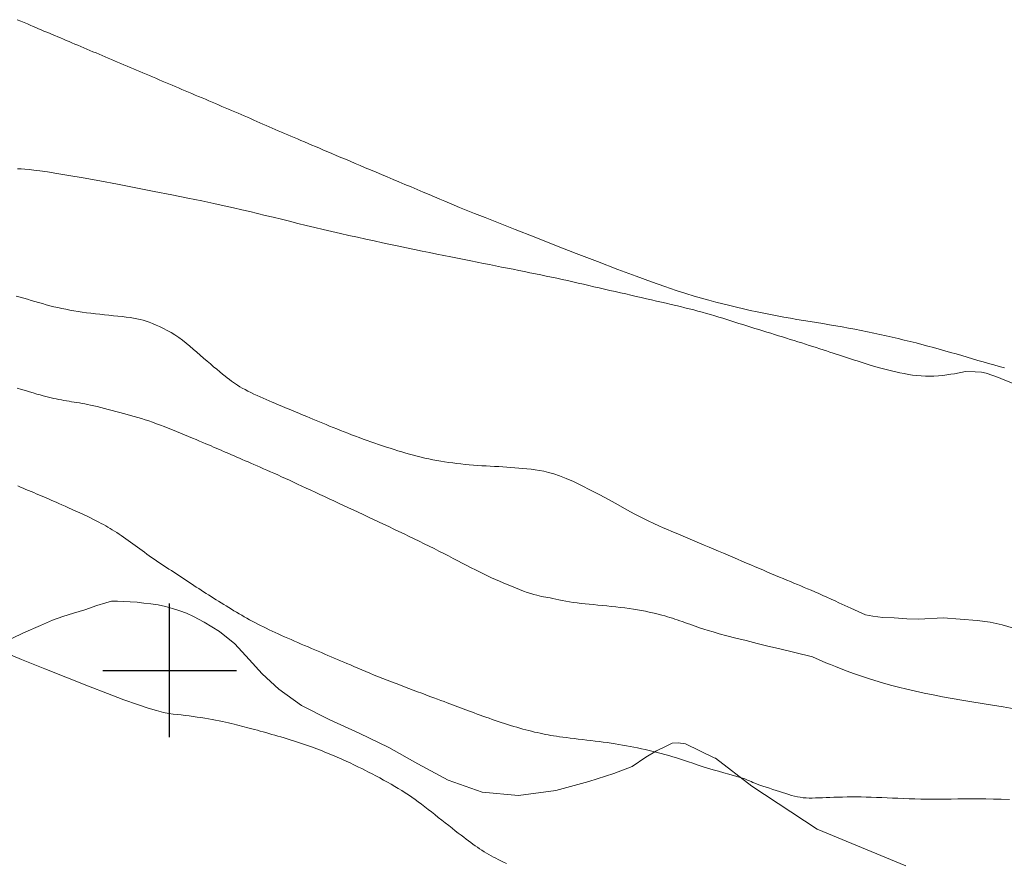
# Model space of a CAD drawing. Extents: x 288863 to 290113, y 1908127 to 1908937.
# Drawn here: x 289384 to 289487, y 1908380 to 1908468 of the extents above; entities that cross this region are included whole.
import ezdxf

# ---------------------------------------------------------------- set-up
doc = ezdxf.new("R2010")
doc.units = 0
doc.header["$MEASUREMENT"] = 0
for name, color, linetype in [('ARBOLES', 90, 'Continuous'), ('CURVA INTERMEDIA', 17, 'Continuous'), ('CURVA MAESTRA', 17, 'Continuous'), ('SIMBOLO GRADICULA', 7, 'Continuous')]:
    doc.layers.add(name, color=color, linetype=linetype)
doc.linetypes.add('ZIGZAG', pattern='A,0.00254,-5.08,[131,ltypeshp.shx,S=5.08,R=0,X=-5.08,Y=0],-10.16,[131,ltypeshp.shx,S=5.08,R=180,X=5.08,Y=0],-5.08', length=20.32254)

msp = doc.modelspace()

# ---------------------------------------------------------------- linework, layer by layer
at = {"layer": 'ARBOLES', "color": 3, "linetype": 'ZIGZAG', "lineweight": 9, "ltscale": 0.05}
msp.add_lwpolyline([(289477.023, 1908379.548), (289467.771, 1908383.376), (289460.921, 1908387.896), (289457.103, 1908390.81), (289456.964, 1908390.852), (289453.985, 1908392.299), (289453.214, 1908392.431), (289452.602, 1908392.365), (289451.874, 1908392.024), (289450.945, 1908391.59), (289449.816, 1908390.915), (289448.385, 1908389.947), (289446.49, 1908389.224), (289443.855, 1908388.36), (289440.407, 1908387.418), (289436.524, 1908386.902), (289432.694, 1908387.241), (289429.146, 1908388.514), (289425.977, 1908390.226), (289422.951, 1908391.928), (289419.836, 1908393.423), (289416.762, 1908394.82), (289413.801, 1908396.331), (289411.443, 1908398.042), (289409.701, 1908399.638), (289408.313, 1908401.149), (289406.83, 1908402.782), (289405.21, 1908404.051), (289403.634, 1908405.041), (289402.485, 1908405.624), (289401.754, 1908405.966), (289401.068, 1908406.223), (289400.296, 1908406.469), (289399.587, 1908406.671), (289398.82, 1908406.85), (289398.023, 1908406.96), (289397.308, 1908407.034), (289396.614, 1908407.117), (289395.874, 1908407.171), (289395.162, 1908407.212), (289394.538, 1908407.233), (289393.916, 1908407.22), (289393.317, 1908407.068), (289392.379, 1908406.767), (289391.147, 1908406.347), (289389.945, 1908405.996), (289388.817, 1908405.63), (289387.744, 1908405.24), (289386.487, 1908404.685), (289384.708, 1908403.929), (289382.288, 1908402.73)], dxfattribs=at)
at = {"layer": 'CURVA INTERMEDIA', "color": 17, "linetype": 'Continuous', "lineweight": 9}
for points, elevation in [([(289384.059, 1908468.071), (289384.434, 1908467.912), (289384.785, 1908467.762), (289385.115, 1908467.622), (289385.427, 1908467.489), (289385.726, 1908467.363), (289386.014, 1908467.241), (289386.297, 1908467.121), (289386.577, 1908467.003), (289386.857, 1908466.884), (289387.14, 1908466.765), (289387.424, 1908466.645), (289387.71, 1908466.524), (289387.999, 1908466.402), (289388.29, 1908466.28), (289388.584, 1908466.157), (289388.881, 1908466.032), (289389.18, 1908465.907), (289389.482, 1908465.781), (289389.787, 1908465.654), (289390.094, 1908465.525), (289390.404, 1908465.395), (289390.715, 1908465.264), (289391.029, 1908465.131), (289391.344, 1908464.997), (289391.661, 1908464.861), (289391.979, 1908464.725), (289392.299, 1908464.589), (289392.619, 1908464.452), (289392.941, 1908464.314), (289393.263, 1908464.177), (289393.586, 1908464.04), (289393.91, 1908463.903), (289394.235, 1908463.765), (289394.561, 1908463.627), (289394.888, 1908463.489), (289395.216, 1908463.35), (289395.546, 1908463.211), (289395.878, 1908463.071), (289396.21, 1908462.93), (289396.543, 1908462.789), (289396.877, 1908462.648), (289397.211, 1908462.507), (289397.546, 1908462.365), (289397.882, 1908462.223), (289398.217, 1908462.081), (289398.554, 1908461.939), (289398.891, 1908461.796), (289399.23, 1908461.653), (289399.569, 1908461.51), (289399.911, 1908461.365), (289400.253, 1908461.22), (289400.598, 1908461.075), (289400.944, 1908460.929), (289401.291, 1908460.782), (289401.639, 1908460.635), (289401.988, 1908460.487), (289402.339, 1908460.339), (289402.69, 1908460.19), (289403.041, 1908460.042), (289403.393, 1908459.893), (289403.744, 1908459.744), (289404.094, 1908459.595), (289404.442, 1908459.447), (289404.789, 1908459.3), (289405.133, 1908459.153), (289405.475, 1908459.006), (289405.815, 1908458.861), (289406.153, 1908458.716), (289406.49, 1908458.572), (289406.824, 1908458.428), (289407.158, 1908458.285), (289407.489, 1908458.142), (289407.819, 1908458), (289408.148, 1908457.859), (289408.475, 1908457.718), (289408.801, 1908457.577), (289409.126, 1908457.437), (289409.449, 1908457.298), (289409.77, 1908457.158), (289410.09, 1908457.019), (289410.411, 1908456.879), (289410.731, 1908456.74), (289411.052, 1908456.6), (289411.375, 1908456.46), (289411.7, 1908456.319), (289412.027, 1908456.177), (289412.358, 1908456.034), (289412.695, 1908455.889), (289413.037, 1908455.742), (289413.386, 1908455.593), (289413.744, 1908455.44), (289414.111, 1908455.283), (289414.488, 1908455.123), (289414.876, 1908454.958), (289415.275, 1908454.789), (289415.685, 1908454.615), (289416.107, 1908454.436), (289416.541, 1908454.253), (289416.987, 1908454.064), (289417.445, 1908453.871), (289417.916, 1908453.671), (289418.4, 1908453.467), (289418.898, 1908453.256), (289419.409, 1908453.04)], 6.004), ([(289419.409, 1908453.04), (289419.935, 1908452.818), (289420.475, 1908452.59), (289421.029, 1908452.355), (289421.598, 1908452.115), (289422.18, 1908451.869), (289422.775, 1908451.618), (289423.382, 1908451.362), (289423.999, 1908451.101), (289424.627, 1908450.837), (289425.262, 1908450.57), (289425.899, 1908450.302), (289426.529, 1908450.037), (289427.143, 1908449.779), (289427.734, 1908449.531), (289428.293, 1908449.296), (289428.813, 1908449.078), (289429.295, 1908448.875), (289429.787, 1908448.67), (289430.346, 1908448.439), (289431.029, 1908448.161), (289431.896, 1908447.812), (289433.002, 1908447.37), (289434.407, 1908446.813), (289436.141, 1908446.127), (289438.138, 1908445.34), (289440.305, 1908444.491), (289442.548, 1908443.618), (289444.773, 1908442.758), (289446.889, 1908441.95), (289448.802, 1908441.232), (289450.441, 1908440.631), (289451.826, 1908440.141), (289452.998, 1908439.744), (289454.001, 1908439.421), (289454.875, 1908439.156), (289455.663, 1908438.932), (289456.407, 1908438.729), (289457.142, 1908438.536), (289457.874, 1908438.347), (289458.603, 1908438.165), (289459.328, 1908437.99), (289460.049, 1908437.821), (289460.765, 1908437.659), (289461.476, 1908437.505), (289462.182, 1908437.359), (289462.882, 1908437.22), (289463.577, 1908437.088), (289464.269, 1908436.961), (289464.957, 1908436.839), (289465.643, 1908436.721), (289466.327, 1908436.606), (289467.009, 1908436.493), (289467.689, 1908436.382), (289468.367, 1908436.27), (289469.043, 1908436.158), (289469.716, 1908436.045), (289470.386, 1908435.928), (289471.052, 1908435.808), (289471.714, 1908435.684), (289472.372, 1908435.555), (289473.026, 1908435.423), (289473.677, 1908435.286), (289474.322, 1908435.146), (289474.964, 1908435.003), (289475.602, 1908434.858), (289476.235, 1908434.71), (289476.863, 1908434.559), (289477.487, 1908434.406), (289478.107, 1908434.25), (289478.721, 1908434.092), (289479.331, 1908433.932), (289479.936, 1908433.768), (289480.536, 1908433.603), (289481.13, 1908433.436), (289481.72, 1908433.267), (289482.304, 1908433.098), (289482.883, 1908432.929), (289483.456, 1908432.761), (289484.023, 1908432.594), (289484.585, 1908432.43), (289485.143, 1908432.267), (289485.697, 1908432.108), (289486.249, 1908431.952), (289486.801, 1908431.8), (289487.353, 1908431.653)], 6.004), ([(289383.954, 1908439.134), (289384.348, 1908439.037), (289384.739, 1908438.933), (289385.127, 1908438.822), (289385.515, 1908438.708), (289385.903, 1908438.593), (289386.292, 1908438.477), (289386.685, 1908438.363), (289387.081, 1908438.253), (289387.481, 1908438.147), (289387.886, 1908438.046), (289388.295, 1908437.949), (289388.71, 1908437.857), (289389.129, 1908437.77), (289389.554, 1908437.688), (289389.985, 1908437.612), (289390.421, 1908437.541), (289390.863, 1908437.475), (289391.312, 1908437.413), (289391.767, 1908437.355), (289392.229, 1908437.3), (289392.698, 1908437.249), (289393.173, 1908437.199), (289393.649, 1908437.152), (289394.121, 1908437.105), (289394.584, 1908437.058), (289395.031, 1908437.01), (289395.458, 1908436.959), (289395.858, 1908436.904), (289396.228, 1908436.845), (289396.575, 1908436.78), (289396.905, 1908436.706), (289397.226, 1908436.621), (289397.546, 1908436.523), (289397.873, 1908436.409), (289398.215, 1908436.278), (289398.577, 1908436.127), (289398.957, 1908435.957), (289399.351, 1908435.768), (289399.753, 1908435.559), (289400.159, 1908435.332), (289400.564, 1908435.086), (289400.964, 1908434.821), (289401.356, 1908434.538), (289401.739, 1908434.241), (289402.114, 1908433.932), (289402.483, 1908433.617), (289402.847, 1908433.297), (289403.206, 1908432.978), (289403.563, 1908432.663), (289403.917, 1908432.354), (289404.265, 1908432.055), (289404.605, 1908431.768), (289404.931, 1908431.496), (289405.241, 1908431.239), (289405.532, 1908431.002), (289405.798, 1908430.785), (289406.04, 1908430.59), (289406.261, 1908430.414), (289406.471, 1908430.253), (289406.676, 1908430.103), (289406.885, 1908429.959), (289407.105, 1908429.818), (289407.343, 1908429.675), (289407.606, 1908429.527), (289407.89, 1908429.375), (289408.192, 1908429.22), (289408.507, 1908429.064), (289408.83, 1908428.909), (289409.157, 1908428.755), (289409.483, 1908428.605), (289409.805, 1908428.46), (289410.12, 1908428.32), (289410.428, 1908428.186), (289410.727, 1908428.057), (289411.015, 1908427.935), (289411.293, 1908427.818), (289411.557, 1908427.707), (289411.809, 1908427.602), (289412.05, 1908427.501), (289412.286, 1908427.403), (289412.519, 1908427.307), (289412.754, 1908427.21), (289412.995, 1908427.11), (289413.245, 1908427.006), (289413.508, 1908426.898), (289413.784, 1908426.783), (289414.072, 1908426.664), (289414.372, 1908426.54), (289414.682, 1908426.411), (289415.003, 1908426.277), (289415.333, 1908426.14), (289415.672, 1908425.999), (289416.02, 1908425.855), (289416.376, 1908425.708), (289416.739, 1908425.558), (289417.109, 1908425.408), (289417.485, 1908425.256), (289417.868, 1908425.103), (289418.255, 1908424.951), (289418.647, 1908424.799), (289419.044, 1908424.648), (289419.443, 1908424.498), (289419.845, 1908424.348), (289420.249, 1908424.201), (289420.655, 1908424.055), (289421.06, 1908423.911), (289421.467, 1908423.77), (289421.873, 1908423.63), (289422.279, 1908423.493), (289422.685, 1908423.359), (289423.09, 1908423.227), (289423.494, 1908423.098), (289423.897, 1908422.972), (289424.299, 1908422.848), (289424.701, 1908422.729), (289425.103, 1908422.614), (289425.505, 1908422.503), (289425.908, 1908422.398), (289426.313, 1908422.298), (289426.718, 1908422.204), (289427.126, 1908422.115), (289427.536, 1908422.033), (289427.948, 1908421.955), (289428.363, 1908421.884), (289428.781, 1908421.817), (289429.202, 1908421.755), (289429.627, 1908421.697), (289430.055, 1908421.645), (289430.486, 1908421.596), (289430.92, 1908421.552), (289431.356, 1908421.512), (289431.795, 1908421.475), (289432.235, 1908421.442), (289432.676, 1908421.413), (289433.118, 1908421.386), (289433.559, 1908421.36), (289433.998, 1908421.336), (289434.435, 1908421.312), (289434.868, 1908421.287), (289435.296, 1908421.261), (289435.719, 1908421.233), (289436.138, 1908421.202), (289436.555, 1908421.167), (289436.973, 1908421.128), (289437.393, 1908421.083), (289437.818, 1908421.032), (289438.249, 1908420.974), (289438.691, 1908420.907), (289439.155, 1908420.821), (289439.653, 1908420.707), (289440.199, 1908420.552), (289440.805, 1908420.348), (289441.485, 1908420.083), (289442.25, 1908419.747), (289443.108, 1908419.335), (289444.036, 1908418.862), (289445.004, 1908418.351), (289445.984, 1908417.824), (289446.945, 1908417.3), (289447.858, 1908416.804), (289448.695, 1908416.355), (289449.432, 1908415.971), (289450.08, 1908415.646), (289450.655, 1908415.369), (289451.174, 1908415.13), (289451.654, 1908414.917), (289452.111, 1908414.721), (289452.562, 1908414.529), (289453.021, 1908414.335), (289453.49, 1908414.136), (289453.968, 1908413.933), (289454.453, 1908413.726), (289454.944, 1908413.517), (289455.44, 1908413.306), (289455.939, 1908413.094), (289456.441, 1908412.88), (289456.943, 1908412.667), (289457.445, 1908412.454), (289457.945, 1908412.243), (289458.44, 1908412.033), (289458.931, 1908411.826), (289459.414, 1908411.621), (289459.89, 1908411.42), (289460.357, 1908411.223), (289460.816, 1908411.029), (289461.267, 1908410.838), (289461.71, 1908410.651), (289462.145, 1908410.467), (289462.572, 1908410.286), (289462.992, 1908410.109), (289463.404, 1908409.935), (289463.807, 1908409.764), (289464.202, 1908409.598), (289464.588, 1908409.436), (289464.965, 1908409.278), (289465.332, 1908409.124), (289465.691, 1908408.976), (289466.044, 1908408.829), (289466.398, 1908408.681), (289466.757, 1908408.531), (289467.127, 1908408.374), (289467.512, 1908408.208), (289467.918, 1908408.031), (289468.347, 1908407.842), (289468.787, 1908407.645), (289469.225, 1908407.447), (289469.647, 1908407.256), (289470.038, 1908407.078), (289471.265, 1908406.515)], 4.002), ([(289384.066, 1908429.529), (289384.494, 1908429.394), (289384.918, 1908429.263), (289385.331, 1908429.136), (289385.726, 1908429.017), (289386.098, 1908428.908), (289386.442, 1908428.81), (289386.761, 1908428.722), (289387.059, 1908428.643), (289387.341, 1908428.572), (289387.613, 1908428.507), (289387.877, 1908428.448), (289388.14, 1908428.393), (289388.405, 1908428.341), (289388.672, 1908428.291), (289388.941, 1908428.243), (289389.211, 1908428.197), (289389.481, 1908428.153), (289389.751, 1908428.109), (289390.021, 1908428.065), (289390.29, 1908428.022), (289390.561, 1908427.978), (289390.838, 1908427.93), (289391.124, 1908427.878), (289391.422, 1908427.82), (289391.736, 1908427.755), (289392.069, 1908427.681), (289392.424, 1908427.596), (289392.797, 1908427.503), (289393.183, 1908427.404), (289393.579, 1908427.299), (289393.979, 1908427.192), (289394.379, 1908427.084), (289394.775, 1908426.978), (289395.163, 1908426.873), (289395.544, 1908426.77), (289395.921, 1908426.667), (289396.296, 1908426.562), (289396.671, 1908426.454), (289397.049, 1908426.34), (289397.432, 1908426.219), (289397.822, 1908426.09), (289398.219, 1908425.952), (289398.622, 1908425.807), (289399.031, 1908425.655), (289399.446, 1908425.497), (289399.867, 1908425.333), (289400.292, 1908425.163), (289400.721, 1908424.99), (289401.151, 1908424.814), (289401.575, 1908424.638), (289401.991, 1908424.465), (289402.392, 1908424.297), (289402.775, 1908424.136), (289403.134, 1908423.984), (289403.466, 1908423.843), (289403.776, 1908423.712), (289404.066, 1908423.589), (289404.341, 1908423.472), (289404.607, 1908423.359), (289404.868, 1908423.248), (289405.127, 1908423.136), (289405.389, 1908423.022), (289405.655, 1908422.907), (289405.925, 1908422.789), (289406.198, 1908422.67), (289406.474, 1908422.549), (289406.753, 1908422.428), (289407.035, 1908422.305), (289407.32, 1908422.181), (289407.61, 1908422.055), (289407.904, 1908421.928), (289408.204, 1908421.798), (289408.511, 1908421.665), (289408.826, 1908421.529), (289409.151, 1908421.389), (289409.484, 1908421.244), (289409.829, 1908421.094), (289410.183, 1908420.939), (289410.548, 1908420.779), (289410.923, 1908420.612), (289411.309, 1908420.44), (289411.707, 1908420.262), (289412.115, 1908420.077), (289412.534, 1908419.885), (289412.962, 1908419.688), (289413.4, 1908419.486), (289413.847, 1908419.279), (289414.303, 1908419.068), (289414.766, 1908418.853), (289415.236, 1908418.634), (289415.713, 1908418.412), (289416.196, 1908418.187), (289416.686, 1908417.959), (289417.182, 1908417.728), (289417.684, 1908417.495), (289418.192, 1908417.258), (289418.704, 1908417.019), (289419.221, 1908416.778), (289419.743, 1908416.535), (289420.268, 1908416.289), (289420.796, 1908416.042), (289421.326, 1908415.793), (289421.859, 1908415.543), (289422.393, 1908415.291), (289422.927, 1908415.038), (289423.462, 1908414.784), (289423.997, 1908414.53), (289424.53, 1908414.274), (289425.062, 1908414.018), (289425.592, 1908413.761), (289426.119, 1908413.504), (289426.642, 1908413.247), (289427.162, 1908412.99), (289427.676, 1908412.733), (289428.185, 1908412.476), (289428.689, 1908412.221), (289429.185, 1908411.967), (289429.674, 1908411.714), (289430.155, 1908411.464), (289430.628, 1908411.218), (289431.092, 1908410.977), (289431.547, 1908410.742), (289431.992, 1908410.514), (289432.427, 1908410.295), (289432.852, 1908410.086), (289433.269, 1908409.885), (289433.681, 1908409.692), (289434.091, 1908409.504), (289434.502, 1908409.322), (289434.916, 1908409.142), (289435.338, 1908408.965), (289435.767, 1908408.79), (289436.199, 1908408.618), (289436.625, 1908408.454), (289437.038, 1908408.3), (289437.431, 1908408.16), (289437.796, 1908408.036), (289438.126, 1908407.932), (289438.416, 1908407.851), (289438.673, 1908407.787), (289438.908, 1908407.737), (289439.131, 1908407.695), (289439.352, 1908407.657), (289439.582, 1908407.618), (289439.831, 1908407.574), (289440.107, 1908407.519), (289440.409, 1908407.457), (289440.736, 1908407.389), (289441.083, 1908407.318), (289441.449, 1908407.247), (289441.831, 1908407.178), (289442.226, 1908407.114), (289442.632, 1908407.057), (289443.048, 1908407.006), (289443.474, 1908406.96), (289443.909, 1908406.916), (289444.353, 1908406.874), (289444.806, 1908406.832), (289445.267, 1908406.788), (289445.736, 1908406.742), (289446.209, 1908406.692), (289446.684, 1908406.639), (289447.157, 1908406.583), (289447.625, 1908406.524), (289448.085, 1908406.461), (289448.533, 1908406.394), (289448.967, 1908406.324), (289449.385, 1908406.251), (289449.787, 1908406.175), (289450.171, 1908406.097), (289450.537, 1908406.017), (289450.884, 1908405.937), (289451.211, 1908405.856), (289451.518, 1908405.776), (289451.808, 1908405.695), (289452.084, 1908405.614), (289452.349, 1908405.532), (289452.608, 1908405.449), (289452.863, 1908405.364), (289453.118, 1908405.278), (289453.376, 1908405.189), (289453.637, 1908405.099), (289453.9, 1908405.007), (289454.167, 1908404.913), (289454.435, 1908404.818), (289454.705, 1908404.721), (289454.977, 1908404.624), (289455.255, 1908404.525), (289455.557, 1908404.42), (289455.91, 1908404.303), (289456.337, 1908404.171), (289456.863, 1908404.017), (289457.512, 1908403.836), (289458.308, 1908403.623), (289459.262, 1908403.377), (289460.334, 1908403.106), (289461.467, 1908402.823), (289462.609, 1908402.541), (289463.703, 1908402.273), (289467.256, 1908401.408)], 3.016), ([(289384.115, 1908419.296), (289384.4, 1908419.174), (289384.683, 1908419.054), (289384.964, 1908418.936), (289385.241, 1908418.818), (289385.514, 1908418.703), (289385.784, 1908418.589), (289386.05, 1908418.476), (289386.313, 1908418.365), (289386.572, 1908418.254), (289386.829, 1908418.145), (289387.084, 1908418.036), (289387.336, 1908417.928), (289387.591, 1908417.819), (289387.853, 1908417.705), (289388.126, 1908417.586), (289388.415, 1908417.459), (289388.724, 1908417.321), (289389.059, 1908417.172), (289389.421, 1908417.009), (289389.803, 1908416.835), (289390.197, 1908416.654), (289390.594, 1908416.471), (289390.984, 1908416.29), (289391.36, 1908416.113), (289391.711, 1908415.945), (289392.031, 1908415.79), (289392.323, 1908415.645), (289392.592, 1908415.507), (289392.843, 1908415.375), (289393.081, 1908415.246), (289393.312, 1908415.117), (289393.54, 1908414.985), (289393.769, 1908414.849), (289394.001, 1908414.708), (289394.235, 1908414.562), (289394.471, 1908414.412), (289394.709, 1908414.257), (289394.947, 1908414.097), (289395.188, 1908413.934), (289395.428, 1908413.767), (289395.67, 1908413.596), (289395.913, 1908413.422), (289396.156, 1908413.246), (289396.4, 1908413.069), (289396.644, 1908412.89), (289396.889, 1908412.71), (289397.133, 1908412.53), (289397.379, 1908412.35), (289397.626, 1908412.171), (289397.873, 1908411.992), (289398.122, 1908411.814), (289398.373, 1908411.637), (289398.626, 1908411.461), (289398.881, 1908411.288), (289399.139, 1908411.115), (289399.398, 1908410.943), (289399.658, 1908410.772), (289399.92, 1908410.602), (289400.182, 1908410.431), (289400.446, 1908410.26), (289400.709, 1908410.088), (289400.972, 1908409.915), (289401.236, 1908409.743), (289401.498, 1908409.57), (289401.76, 1908409.398), (289402.02, 1908409.226), (289402.279, 1908409.055), (289402.536, 1908408.885), (289402.792, 1908408.716), (289403.047, 1908408.548), (289403.302, 1908408.38), (289403.558, 1908408.214), (289403.815, 1908408.048), (289404.073, 1908407.883), (289404.333, 1908407.717), (289404.595, 1908407.553), (289404.859, 1908407.388), (289405.124, 1908407.224), (289405.39, 1908407.06), (289405.657, 1908406.896), (289405.924, 1908406.732), (289406.192, 1908406.568), (289406.461, 1908406.404), (289406.73, 1908406.241), (289407, 1908406.078), (289407.27, 1908405.917), (289407.543, 1908405.757), (289407.816, 1908405.6), (289408.092, 1908405.444), (289408.369, 1908405.291), (289408.649, 1908405.139), (289408.933, 1908404.989), (289409.22, 1908404.84), (289409.512, 1908404.692), (289409.808, 1908404.545), (289410.11, 1908404.398), (289410.417, 1908404.25), (289410.73, 1908404.103), (289411.048, 1908403.956), (289411.372, 1908403.808), (289411.701, 1908403.66), (289412.036, 1908403.511), (289412.376, 1908403.36), (289412.721, 1908403.21), (289413.07, 1908403.058), (289413.421, 1908402.906), (289413.774, 1908402.754), (289414.129, 1908402.603), (289414.483, 1908402.451), (289414.837, 1908402.301), (289415.189, 1908402.151), (289415.54, 1908402.002), (289415.887, 1908401.855), (289416.23, 1908401.709), (289416.569, 1908401.565), (289416.903, 1908401.423), (289417.231, 1908401.283), (289417.557, 1908401.143), (289417.885, 1908401.003), (289418.219, 1908400.86), (289418.562, 1908400.713), (289418.918, 1908400.561), (289419.292, 1908400.402), (289419.686, 1908400.234), (289420.098, 1908400.06), (289420.525, 1908399.88), (289420.964, 1908399.697), (289421.412, 1908399.512), (289421.866, 1908399.326), (289422.322, 1908399.142), (289422.779, 1908398.961), (289423.235, 1908398.783), (289423.69, 1908398.607), (289424.143, 1908398.434), (289424.596, 1908398.263), (289425.046, 1908398.094), (289425.494, 1908397.926), (289425.94, 1908397.76), (289426.379, 1908397.596), (289426.81, 1908397.436), (289427.228, 1908397.28), (289427.631, 1908397.13), (289428.015, 1908396.988), (289428.376, 1908396.853), (289428.713, 1908396.727), (289429.029, 1908396.609), (289429.328, 1908396.497), (289429.614, 1908396.389), (289429.892, 1908396.284), (289430.166, 1908396.181), (289430.441, 1908396.078), (289430.719, 1908395.973), (289431.002, 1908395.867), (289431.289, 1908395.759), (289431.581, 1908395.651), (289431.877, 1908395.541), (289432.178, 1908395.431), (289432.483, 1908395.32), (289432.792, 1908395.208), (289433.106, 1908395.096), (289433.422, 1908394.984), (289433.741, 1908394.873), (289434.063, 1908394.763), (289434.386, 1908394.654), (289434.71, 1908394.546), (289435.034, 1908394.44), (289435.358, 1908394.336), (289435.682, 1908394.234), (289436.004, 1908394.136), (289436.325, 1908394.04), (289436.643, 1908393.948), (289436.958, 1908393.86), (289437.27, 1908393.776), (289437.577, 1908393.696), (289437.881, 1908393.62), (289438.18, 1908393.548), (289438.473, 1908393.48), (289438.762, 1908393.416), (289439.045, 1908393.356), (289439.323, 1908393.3), (289439.6, 1908393.247), (289439.88, 1908393.196), (289440.17, 1908393.148), (289440.474, 1908393.1), (289440.796, 1908393.054), (289441.143, 1908393.007), (289441.517, 1908392.96), (289441.914, 1908392.912), (289442.331, 1908392.863), (289442.761, 1908392.814), (289443.2, 1908392.763), (289443.642, 1908392.712), (289444.083, 1908392.659), (289444.518, 1908392.605), (289444.947, 1908392.549), (289445.37, 1908392.493), (289445.787, 1908392.434), (289446.199, 1908392.374), (289446.605, 1908392.311), (289447.006, 1908392.247), (289447.402, 1908392.18), (289447.796, 1908392.111), (289448.187, 1908392.039), (289448.579, 1908391.964), (289448.972, 1908391.885), (289449.368, 1908391.801), (289449.77, 1908391.714), (289450.177, 1908391.622), (289450.589, 1908391.524), (289451.004, 1908391.422), (289451.42, 1908391.315), (289451.835, 1908391.203), (289452.247, 1908391.087), (289452.654, 1908390.965), (289453.055, 1908390.838), (289453.458, 1908390.705), (289453.867, 1908390.567), (289454.292, 1908390.423), (289454.74, 1908390.272), (289455.217, 1908390.115), (289455.73, 1908389.951), (289456.284, 1908389.78), (289456.861, 1908389.607), (289457.441, 1908389.437), (289458.004, 1908389.274), (289458.53, 1908389.124), (289460.193, 1908388.656)], 2.03), ([(289490.094, 1908403.895), (289487.122, 1908404.744), (289485.848, 1908405.046), (289484.488, 1908405.219), (289480.955, 1908405.499), (289478.411, 1908405.37), (289477.137, 1908405.392), (289475.799, 1908405.478), (289474.612, 1908405.543), (289473.575, 1908405.651), (289472.82, 1908405.823), (289471.265, 1908406.515)], 4.011), ([(289381.999, 1908402.173), (289384.502, 1908401.151), (289386.961, 1908400.153), (289389.321, 1908399.205), (289391.523, 1908398.332), (289393.51, 1908397.56), (289395.226, 1908396.914), (289396.631, 1908396.414), (289397.755, 1908396.044), (289398.644, 1908395.782), (289399.346, 1908395.607), (289399.908, 1908395.496), (289400.377, 1908395.427), (289400.801, 1908395.378), (289401.218, 1908395.331), (289401.636, 1908395.281), (289402.052, 1908395.229), (289402.466, 1908395.175), (289402.876, 1908395.117), (289403.28, 1908395.056), (289403.678, 1908394.992), (289404.067, 1908394.925), (289404.447, 1908394.855), (289404.817, 1908394.783), (289405.174, 1908394.711), (289405.518, 1908394.638), (289405.847, 1908394.567), (289406.16, 1908394.497), (289406.456, 1908394.43), (289406.739, 1908394.364), (289407.011, 1908394.3), (289407.276, 1908394.235), (289407.537, 1908394.171), (289407.798, 1908394.104), (289408.062, 1908394.036), (289408.332, 1908393.964), (289408.609, 1908393.89), (289408.892, 1908393.813), (289409.18, 1908393.733), (289409.474, 1908393.651), (289409.773, 1908393.567), (289410.077, 1908393.482), (289410.385, 1908393.394)], 1), ([(289488.361, 1908395.98), (289487.224, 1908396.174), (289486.107, 1908396.358), (289485.012, 1908396.537), (289483.942, 1908396.712), (289482.896, 1908396.886), (289481.876, 1908397.063), (289480.88, 1908397.242), (289479.909, 1908397.426), (289478.963, 1908397.616), (289478.04, 1908397.813), (289477.141, 1908398.019), (289476.266, 1908398.234), (289475.415, 1908398.458), (289474.591, 1908398.689), (289473.793, 1908398.927), (289473.024, 1908399.169), (289472.285, 1908399.415), (289471.576, 1908399.662), (289470.901, 1908399.909), (289470.266, 1908400.152), (289469.677, 1908400.385), (289469.142, 1908400.604), (289468.668, 1908400.801), (289467.256, 1908401.408)], 3.009), ([(289410.385, 1908393.394), (289410.698, 1908393.305), (289411.014, 1908393.215), (289411.333, 1908393.122), (289411.654, 1908393.028), (289411.977, 1908392.933), (289412.301, 1908392.836), (289412.626, 1908392.737), (289412.95, 1908392.637), (289413.273, 1908392.535), (289413.594, 1908392.432), (289413.911, 1908392.327), (289414.224, 1908392.221), (289414.531, 1908392.114), (289414.832, 1908392.006), (289415.127, 1908391.896), (289415.415, 1908391.786), (289415.698, 1908391.676), (289415.975, 1908391.566), (289416.246, 1908391.456), (289416.512, 1908391.347), (289416.773, 1908391.238), (289417.029, 1908391.13), (289417.28, 1908391.023), (289417.527, 1908390.917), (289417.771, 1908390.811), (289418.011, 1908390.705), (289418.248, 1908390.6), (289418.483, 1908390.494), (289418.72, 1908390.386), (289418.964, 1908390.273), (289419.219, 1908390.152), (289419.49, 1908390.022), (289419.781, 1908389.88), (289420.097, 1908389.723), (289420.441, 1908389.55), (289420.808, 1908389.363), (289421.193, 1908389.163), (289421.59, 1908388.954), (289421.993, 1908388.739), (289422.397, 1908388.52), (289422.795, 1908388.299), (289423.183, 1908388.078), (289423.56, 1908387.858), (289423.929, 1908387.637), (289424.289, 1908387.414), (289424.644, 1908387.188), (289424.993, 1908386.959), (289425.337, 1908386.724), (289425.679, 1908386.483), (289426.02, 1908386.236), (289426.361, 1908385.983), (289426.703, 1908385.723), (289427.048, 1908385.457), (289427.398, 1908385.184), (289427.755, 1908384.904), (289428.118, 1908384.619), (289428.484, 1908384.33), (289428.849, 1908384.041), (289429.208, 1908383.758), (289429.557, 1908383.483), (289429.891, 1908383.22), (289430.206, 1908382.973), (289430.499, 1908382.745), (289430.771, 1908382.535), (289431.028, 1908382.339), (289431.273, 1908382.155), (289431.508, 1908381.981), (289431.739, 1908381.814), (289431.969, 1908381.652), (289432.201, 1908381.492), (289432.436, 1908381.334), (289432.672, 1908381.179), (289432.911, 1908381.027), (289433.151, 1908380.879), (289433.392, 1908380.736), (289433.634, 1908380.597), (289433.877, 1908380.463), (289434.126, 1908380.333), (289434.383, 1908380.203), (289434.654, 1908380.073), (289434.943, 1908379.94), (289435.253, 1908379.802)], 1), ([(289487.882, 1908386.48), (289487.027, 1908386.515), (289486.2, 1908386.539), (289485.401, 1908386.553), (289484.628, 1908386.56), (289483.882, 1908386.56), (289483.16, 1908386.554), (289482.46, 1908386.545), (289481.78, 1908386.534), (289481.118, 1908386.523), (289480.471, 1908386.515), (289479.837, 1908386.511), (289479.213, 1908386.513), (289478.596, 1908386.523), (289477.988, 1908386.54), (289477.388, 1908386.562), (289476.796, 1908386.587), (289476.212, 1908386.614), (289475.636, 1908386.642), (289475.069, 1908386.668), (289474.51, 1908386.692), (289473.961, 1908386.712), (289473.421, 1908386.729), (289472.891, 1908386.743), (289472.371, 1908386.752), (289471.863, 1908386.757), (289471.367, 1908386.757), (289470.884, 1908386.752), (289470.414, 1908386.744), (289469.958, 1908386.732), (289469.517, 1908386.717), (289469.094, 1908386.702), (289468.687, 1908386.686), (289468.299, 1908386.67), (289467.931, 1908386.656), (289467.579, 1908386.645), (289467.242, 1908386.64), (289466.917, 1908386.642), (289466.602, 1908386.654), (289466.294, 1908386.678), (289465.991, 1908386.716), (289465.69, 1908386.769), (289465.39, 1908386.836), (289465.087, 1908386.915), (289464.78, 1908387.005), (289464.467, 1908387.104), (289464.144, 1908387.21), (289463.81, 1908387.321), (289463.465, 1908387.435), (289463.113, 1908387.551), (289462.761, 1908387.668), (289462.416, 1908387.783), (289462.086, 1908387.895), (289461.776, 1908388.002), (289461.493, 1908388.103), (289461.244, 1908388.196), (289461.027, 1908388.281), (289460.841, 1908388.358), (289460.684, 1908388.426), (289460.553, 1908388.485), (289460.193, 1908388.656)], 2.006)]:
    msp.add_lwpolyline(points, dxfattribs=dict(at, elevation=elevation))
at = {"layer": 'CURVA MAESTRA', "color": 17, "linetype": 'Continuous', "lineweight": 13}
for points, elevation in [([(289384.073, 1908452.482), (289384.471, 1908452.452), (289384.867, 1908452.423), (289385.298, 1908452.388), (289385.806, 1908452.337), (289386.433, 1908452.261), (289387.222, 1908452.15), (289388.215, 1908451.995), (289389.454, 1908451.785), (289390.963, 1908451.517), (289392.686, 1908451.2), (289394.549, 1908450.85), (289396.476, 1908450.481), (289398.394, 1908450.108), (289400.227, 1908449.746), (289401.9, 1908449.41), (289403.357, 1908449.112), (289404.616, 1908448.847), (289405.713, 1908448.61), (289406.683, 1908448.393), (289407.563, 1908448.191), (289408.388, 1908447.996), (289409.196, 1908447.801), (289410.014, 1908447.602), (289410.848, 1908447.397), (289411.697, 1908447.189), (289412.557, 1908446.978), (289413.427, 1908446.765), (289414.306, 1908446.551), (289415.191, 1908446.339), (289416.081, 1908446.127), (289416.974, 1908445.918), (289417.867, 1908445.712), (289418.759, 1908445.508), (289419.647, 1908445.308), (289420.53, 1908445.112), (289421.406, 1908444.919), (289422.271, 1908444.732), (289423.126, 1908444.549), (289423.969, 1908444.371), (289424.798, 1908444.198), (289425.613, 1908444.029), (289426.411, 1908443.865), (289427.192, 1908443.705), (289427.955, 1908443.55), (289428.701, 1908443.4), (289429.429, 1908443.253), (289430.141, 1908443.11), (289430.837, 1908442.971), (289431.519, 1908442.835), (289432.188, 1908442.702), (289432.843, 1908442.572), (289433.485, 1908442.445), (289434.116, 1908442.32), (289434.737, 1908442.197), (289435.347, 1908442.076), (289435.947, 1908441.956), (289436.539, 1908441.838), (289437.122, 1908441.721), (289437.699, 1908441.605), (289438.269, 1908441.489), (289438.835, 1908441.372), (289439.397, 1908441.255), (289439.956, 1908441.137), (289440.514, 1908441.017), (289441.07, 1908440.895), (289441.627, 1908440.772), (289442.183, 1908440.646), (289442.738, 1908440.52), (289443.294, 1908440.393), (289443.849, 1908440.265), (289444.404, 1908440.137), (289444.959, 1908440.009), (289445.514, 1908439.881), (289446.068, 1908439.753), (289446.621, 1908439.626), (289447.172, 1908439.499), (289447.722, 1908439.374), (289448.269, 1908439.249), (289448.814, 1908439.125), (289449.355, 1908439.002), (289449.892, 1908438.88), (289450.423, 1908438.76), (289450.948, 1908438.64), (289451.464, 1908438.522), (289451.972, 1908438.404), (289452.471, 1908438.288), (289452.96, 1908438.173), (289453.441, 1908438.058), (289453.913, 1908437.942), (289454.378, 1908437.826), (289454.837, 1908437.708), (289455.289, 1908437.588), (289455.736, 1908437.467), (289456.178, 1908437.343), (289456.614, 1908437.218), (289457.047, 1908437.091), (289457.475, 1908436.962), (289457.9, 1908436.832), (289458.322, 1908436.701), (289458.741, 1908436.569), (289459.159, 1908436.437), (289459.574, 1908436.304), (289459.989, 1908436.172), (289460.403, 1908436.039), (289460.817, 1908435.907), (289461.232, 1908435.776), (289461.647, 1908435.647), (289462.064, 1908435.518), (289462.48, 1908435.39), (289462.896, 1908435.262), (289463.311, 1908435.135), (289463.724, 1908435.008), (289464.135, 1908434.881), (289464.543, 1908434.755), (289464.948, 1908434.628), (289465.35, 1908434.501), (289465.747, 1908434.375), (289466.14, 1908434.249), (289466.529, 1908434.125), (289466.912, 1908434.002), (289467.289, 1908433.88), (289467.661, 1908433.76), (289468.026, 1908433.641), (289468.386, 1908433.524), (289468.739, 1908433.41), (289469.087, 1908433.297), (289469.427, 1908433.187), (289469.761, 1908433.079), (289470.089, 1908432.974), (289470.412, 1908432.87), (289470.729, 1908432.768), (289471.041, 1908432.667), (289471.349, 1908432.567), (289471.653, 1908432.468), (289471.954, 1908432.369), (289472.255, 1908432.271), (289472.561, 1908432.171), (289472.875, 1908432.071), (289473.2, 1908431.97), (289473.542, 1908431.866), (289473.902, 1908431.76), (289474.285, 1908431.652), (289474.687, 1908431.542), (289475.105, 1908431.434), (289475.536, 1908431.327), (289475.975, 1908431.225), (289476.418, 1908431.129), (289476.863, 1908431.041), (289477.307, 1908430.963), (289477.748, 1908430.895), (289478.19, 1908430.841), (289478.633, 1908430.8), (289479.078, 1908430.775), (289479.527, 1908430.768), (289479.98, 1908430.779), (289480.437, 1908430.809), (289480.89, 1908430.855), (289481.327, 1908430.911), (289481.738, 1908430.973), (289482.113, 1908431.037), (289483.268, 1908431.255)], 5.018), ([(289489.142, 1908429.658), (289486.986, 1908430.54), (289486.717, 1908430.65), (289485.433, 1908431.081), (289484.936, 1908431.189), (289484.288, 1908431.243), (289483.268, 1908431.255)], 5.003)]:
    msp.add_lwpolyline(points, dxfattribs=dict(at, elevation=elevation))
at = {"layer": 'SIMBOLO GRADICULA', "color": 5}
for points in [[(289400, 1908393), (289400, 1908400), (289400, 1908407)], [(289393, 1908400), (289400, 1908400), (289407, 1908400)]]:
    msp.add_lwpolyline(points, dxfattribs=at)

doc.saveas('drawing.dxf')
